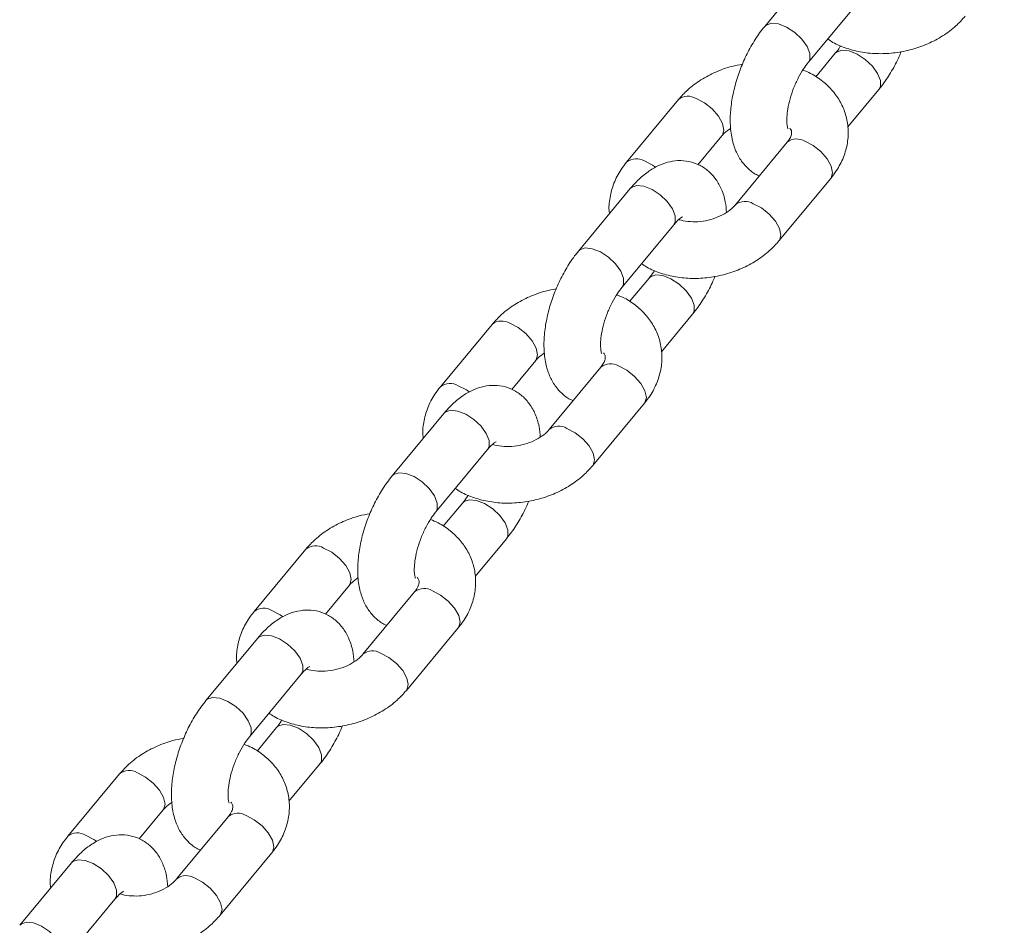
# Model space of a CAD drawing. Units: millimetres. Extents: x 0 to 59.4, y 0 to 42.1.
# Drawn here: x 11.5 to 11.8, y 19.4 to 19.7 of the extents above; entities that cross this region are included whole.
import ezdxf

# ---------------------------------------------------------------- set-up
doc = ezdxf.new("R2010")
doc.units = ezdxf.units.MM
doc.layers.add('LE_NORM', color=179, linetype='Continuous', lineweight=40)
doc.styles.add('SLDTEXTSTYLE0', font='TXT', dxfattribs={"width": 0.605})
doc.dimstyles.new('SLDDIMSTYLE1', dxfattribs={"dimtxt": 0.35, "dimasz": 0.3, "dimexe": 0, "dimexo": 0.0625, "dimgap": 0.08750000000000001, "dimtad": 1, "dimdec": 0, "dimlfac": 40, "dimrnd": 1e-09, "dimzin": 12, "dimdsep": 46, "dimtxsty": 'SLDTEXTSTYLE0', "dimsah": 1, "dimcen": 0.09, "dimadec": 0, "dimazin": 3, "dimtfac": 1, "dimtofl": 0, "dimtmove": 0, "dimatfit": 3, "dimfxl": 0, "dimfrac": 2, "dimtolj": 1, "dimtzin": 12, "dimarcsym": 0})

# ---------------------------------------------------------------- blocks, each defined once
blk = doc.blocks.new('_D_9')
at = {"layer": 'LE_NORM'}
for p, q in [((24.32345252786246, 27.950413172735), (28.07997286839938, 25.78158514290969)), ((27.9941843919005, 25.83111514290969), (28.83953139521538, 27.29529910267716)), ((27.9941843919005, 25.83111514290969), (15.38911539771275, 3.998495212065552)), ((11.71838353367472, 6.117793241890864), (15.47490387421163, 3.948965212065552))]:
    blk.add_line(p, q, dxfattribs=at)
for points in [[(27.9941843919005, 25.83111514290969), (27.75758185152205, 25.62130752177436), (27.93078693227894, 25.52130752177436)], [(15.38911539771275, 3.998495212065552), (15.62571793809119, 4.208302833200883), (15.45251285733431, 4.308302833200885)]]:
    blk.add_solid(points, dxfattribs=at)
at = {"layer": 'LE_NORM', "insert": (27.87883817384364, 26.53367707389773, -0.764206801085245), "char_height": 0.35, "attachment_point": 1, "rotation": 60.000000000000234, "style": 'SLDTEXTSTYLE0'}
blk.add_mtext('1008', dxfattribs=at)

msp = doc.modelspace()

# ---------------------------------------------------------------- linework, layer by layer
at = {"color": 7, "linetype": 'Continuous', "lineweight": 15}
for p, q in [((11.73104841920737, 19.68604942361346), (11.71733312332059, 19.66951060840111)), ((11.7288794306938, 19.65993549555355), (11.74259472658058, 19.67647431076591)), ((11.73604152092118, 19.66236895479637), (11.73087383023809, 19.65613740995857)), ((11.73934387593067, 19.64285273634756), (11.74758782829438, 19.65279384194881)), ((11.69444065361731, 19.65009864765913), (11.68072535773053, 19.63355983244677)), ((11.69962960728507, 19.63285741524392), (11.70598696099051, 19.64052353481157)), ((11.72327422131906, 19.63877999598615), (11.70955892543233, 19.62224118077386)), ((11.72110523280554, 19.6126660679263), (11.73482052869226, 19.62920488313859)), ((11.68167335401504, 19.62650968884907), (11.66795805812825, 19.60997087363672)), ((11.67950436550146, 19.60039576078916), (11.69321966138824, 19.61693457600152)), ((11.68666645572884, 19.60282922003197), (11.68149876504576, 19.59659767519418)), ((11.68996881073834, 19.58331300158317), (11.69821276310205, 19.59325410718442)), ((11.64506558842497, 19.59055891289474), (11.63135029253819, 19.57402009768238)), ((11.65025454209274, 19.57331768047952), (11.65661189579818, 19.58098380004718)), ((11.67389915612672, 19.57924026122175), (11.66018386023999, 19.56270144600946)), ((11.6717301676132, 19.55312633316191), (11.68544546349993, 19.56966514837419)), ((11.6322982888227, 19.56696995408468), (11.61858299293592, 19.55043113887232)), ((11.63012930030912, 19.54085602602477), (11.6438445961959, 19.55739484123712)), ((11.6372913905365, 19.54328948526759), (11.63212369985342, 19.53705794042978)), ((11.640593745546, 19.52377326681878), (11.64883769790971, 19.53371437242003)), ((11.59569052323264, 19.53101917813035), (11.58197522734585, 19.51448036291799)), ((11.6008794769004, 19.51377794571513), (11.60723683060584, 19.52144406528279)), ((11.62452409093438, 19.51970052645736), (11.61080879504766, 19.50316171124507)), ((11.62235510242086, 19.49358659839751), (11.63607039830759, 19.5101254136098)), ((11.58292322363036, 19.50743021932029), (11.56920792774358, 19.49089140410793)), ((11.58075423511679, 19.48131629126037), (11.59446953100357, 19.49785510647273)), ((11.58791632534417, 19.48374975050319), (11.58274863466108, 19.47751820566539)), ((11.59121868035366, 19.46423353205439), (11.59946263271737, 19.47417463765563)), ((11.5463154580403, 19.47147944336595), (11.53260016215352, 19.4549406281536)), ((11.55150441170806, 19.45423821095073), (11.5578617654135, 19.46190433051839)), ((11.57514902574205, 19.46016079169297), (11.56143372985532, 19.44362197648068)), ((11.57298003722853, 19.43404686363312), (11.58669533311525, 19.45058567884541)), ((11.53354815843803, 19.4478904845559), (11.51983286255124, 19.43135166934354)), ((11.53137916992445, 19.42177655649598), (11.54509446581123, 19.43831537170834))]:
    msp.add_line(p, q, dxfattribs=at)
at = {"color": 8, "linetype": 'Continuous', "lineweight": 15, "flags": 128}
for points in [[(11.71733168096045, 19.66950886706443), (11.71768542738683, 19.66984278815549), (11.71909036198326, 19.67033031199279), (11.72097967520018, 19.67014151751788), (11.72312548798033, 19.66929917613074), (11.72526898363361, 19.6679048866343), (11.72715162494959, 19.66612682091934), (11.72854633760075, 19.66417943995256), (11.72928489865759, 19.66229762661881)], [(11.72928489865759, 19.66229762661881), (11.72927822675666, 19.66070835537878), (11.72888593201852, 19.65994337699169)], [(11.74799329625812, 19.65515597301409), (11.74725473520128, 19.65703778634783), (11.74586002255013, 19.65898516731462), (11.74397738123414, 19.66076323302957), (11.74183388558087, 19.66215752252602), (11.73968807280072, 19.66299986391316), (11.73779875958379, 19.66318865838807), (11.73639382498736, 19.66270113455077), (11.73603631028065, 19.66236264470126)], [(11.74758669191144, 19.65279247288767), (11.74798662435719, 19.65356670177405), (11.74799329625812, 19.65515597301409)], [(11.69914385693668, 19.65038547741043), (11.70132159590162, 19.64924991015036), (11.70336571921246, 19.64763926319835), (11.70502967542987, 19.64574780434745), (11.70611276687664, 19.64380367145003), (11.70648435673956, 19.64204135562587), (11.7060996257971, 19.64067341817237), (11.70596275946561, 19.64049491234902)], [(11.73482052869226, 19.62920488313859), (11.73493319349885, 19.62935476649939), (11.73531792444131, 19.63072270395288), (11.73494633457839, 19.63248501977705), (11.73386324313162, 19.63442915267447), (11.73219928691421, 19.63632061152537), (11.73015516360337, 19.63793125847737), (11.72797742463843, 19.63906682573745)], [(11.68542856104989, 19.63384666219812), (11.68760630001483, 19.63271109493804), (11.68836318622913, 19.63218278837039)], [(11.68167335401504, 19.62650968884907), (11.68202565808122, 19.62684186860347), (11.68343059267765, 19.62732939244077), (11.68531990589457, 19.62714059796586), (11.68746571867473, 19.62629825657872), (11.689609214328, 19.62490396708228), (11.69149185564399, 19.62312590136732), (11.69288656829514, 19.62117852040054), (11.69362512935198, 19.6192967070668)], [(11.7211035943975, 19.61266409485324), (11.72121789761209, 19.61281595128715), (11.72160262855456, 19.61418388874065), (11.72123103869163, 19.61594620456481), (11.72014794724486, 19.61789033746223), (11.71848399102746, 19.61978179631313), (11.71643986771662, 19.62139244326513), (11.71426212875168, 19.62252801052522)], [(11.69362512935198, 19.6192967070668), (11.69361845745105, 19.61770743582676), (11.69321966138824, 19.61693457600152)], [(11.66795661576811, 19.60996913230004), (11.66831036219449, 19.6103030533911), (11.66971529679092, 19.6107905772284), (11.67160461000785, 19.61060178275349), (11.673750422788, 19.60975944136635), (11.67589391844127, 19.6083651518699), (11.67777655975726, 19.60658708615495), (11.67917127240842, 19.60463970518817), (11.67990983346526, 19.60275789185442)], [(11.67990983346526, 19.60275789185442), (11.67990316156432, 19.60116862061438), (11.67951086682618, 19.6004036422273)], [(11.69861823106579, 19.5956162382497), (11.69787967000895, 19.59749805158344), (11.69648495735779, 19.59944543255023), (11.6946023160418, 19.60122349826518), (11.69245882038853, 19.60261778776163), (11.69031300760838, 19.60346012914876), (11.68842369439146, 19.60364892362368), (11.68701875979503, 19.60316139978638), (11.68666124508831, 19.60282290993687)], [(11.6982116267191, 19.59325273812328), (11.69861155916485, 19.59402696700966), (11.69861823106579, 19.5956162382497)], [(11.64976879174434, 19.59084574264604), (11.65194653070929, 19.58971017538596), (11.65399065402013, 19.58809952843396), (11.65565461023753, 19.58620806958306), (11.6567377016843, 19.58426393668564), (11.65710929154723, 19.58250162086148), (11.65672456060476, 19.58113368340798), (11.65658769427327, 19.58095517758462)], [(11.68544546349993, 19.56966514837419), (11.68555812830651, 19.56981503173499), (11.68594285924898, 19.5711829691885), (11.68557126938605, 19.57294528501265), (11.68448817793928, 19.57488941791008), (11.68282422172187, 19.57678087676097), (11.68078009841103, 19.57839152371298), (11.67860235944609, 19.57952709097306)], [(11.63605349585755, 19.57430692743373), (11.63823123482249, 19.57317136017365), (11.6389881210368, 19.572643053606)], [(11.6322982888227, 19.56696995408468), (11.63265059288888, 19.56730213383909), (11.63405552748532, 19.56778965767638), (11.63594484070224, 19.56760086320147), (11.63809065348239, 19.56675852181433), (11.64023414913566, 19.56536423231789), (11.64211679045165, 19.56358616660293), (11.64351150310281, 19.56163878563614), (11.64425006415965, 19.55975697230241)], [(11.67172852920516, 19.55312436008885), (11.67184283241976, 19.55327621652276), (11.67222756336222, 19.55464415397626), (11.6718559734993, 19.55640646980042), (11.67077288205253, 19.55835060269784), (11.66910892583512, 19.56024206154874), (11.66706480252428, 19.56185270850074), (11.66488706355934, 19.56298827576082)], [(11.64425006415965, 19.55975697230241), (11.64424339225871, 19.55816770106237), (11.6438445961959, 19.55739484123712)], [(11.61858155057577, 19.55042939753564), (11.61893529700215, 19.55076331862671), (11.62034023159859, 19.55125084246401), (11.62222954481551, 19.5510620479891), (11.62437535759566, 19.55021970660195), (11.62651885324893, 19.54882541710551), (11.62840149456492, 19.54704735139056), (11.62979620721608, 19.54509997042377), (11.63053476827292, 19.54321815709003)], [(11.64924316587345, 19.53607650348531), (11.64850460481661, 19.53795831681905), (11.64710989216545, 19.53990569778584), (11.64522725084947, 19.54168376350079), (11.64308375519619, 19.54307805299723), (11.64093794241604, 19.54392039438437), (11.63904862919912, 19.54410918885929), (11.63764369460269, 19.54362166502199), (11.63728617989597, 19.54328317517248)], [(11.63053476827292, 19.54321815709003), (11.63052809637198, 19.54162888584999), (11.63013580163384, 19.54086390746291)], [(11.64883656152677, 19.53371300335888), (11.64923649397251, 19.53448723224527), (11.64924316587345, 19.53607650348531)], [(11.600393726552, 19.53130600788165), (11.60257146551695, 19.53017044062157), (11.60461558882779, 19.52855979366957), (11.60627954504519, 19.52666833481867), (11.60736263649196, 19.52472420192125), (11.60773422635489, 19.52296188609709), (11.60734949541243, 19.52159394864358), (11.60721262908094, 19.52141544282023)], [(11.63607039830759, 19.5101254136098), (11.63618306311417, 19.5102752969706), (11.63656779405664, 19.5116432344241), (11.63619620419371, 19.51340555024827), (11.63511311274694, 19.51534968314568), (11.63344915652954, 19.51724114199658), (11.6314050332187, 19.51885178894858), (11.62922729425376, 19.51998735620867)], [(11.58667843066521, 19.51476719266934), (11.58885616963016, 19.51363162540926), (11.58961305584446, 19.51310331884161)], [(11.58292322363036, 19.50743021932029), (11.58327552769655, 19.50776239907469), (11.58468046229298, 19.50824992291199), (11.5865697755099, 19.50806112843708), (11.58871558829005, 19.50721878704994), (11.59085908394333, 19.50582449755349), (11.59274172525931, 19.50404643183854), (11.59413643791047, 19.50209905087176), (11.59487499896731, 19.50021723753801)], [(11.62235346401282, 19.49358462532446), (11.62246776722742, 19.49373648175837), (11.62285249816989, 19.49510441921187), (11.62248090830696, 19.49686673503603), (11.62139781686019, 19.49881086793345), (11.61973386064279, 19.50070232678435), (11.61768973733194, 19.50231297373635), (11.615511998367, 19.50344854099643)], [(11.59487499896731, 19.50021723753801), (11.59486832706638, 19.49862796629797), (11.59446953100357, 19.49785510647273)], [(11.56920648538343, 19.49088966277126), (11.56956023180982, 19.49122358386231), (11.57096516640625, 19.49171110769962), (11.57285447962317, 19.4915223132247), (11.57500029240332, 19.49067997183756), (11.5771437880566, 19.48928568234112), (11.57902642937258, 19.48750761662616), (11.58042114202374, 19.48556023565938), (11.58115970308058, 19.48367842232564)], [(11.59986810068111, 19.47653676872092), (11.59912953962427, 19.47841858205466), (11.59773482697311, 19.48036596302144), (11.59585218565713, 19.4821440287364), (11.59370869000386, 19.48353831823284), (11.5915628772237, 19.48438065961998), (11.58967356400678, 19.4845694540949), (11.58826862941035, 19.4840819302576), (11.58791111470364, 19.48374344040809)], [(11.58115970308058, 19.48367842232564), (11.58115303117965, 19.4820891510856), (11.58076073644151, 19.48132417269852)], [(11.59946149633443, 19.47417326859449), (11.59986142878018, 19.47494749748088), (11.59986810068111, 19.47653676872092)], [(11.55101866135967, 19.47176627311725), (11.55319640032461, 19.47063070585718), (11.55524052363545, 19.46902005890517), (11.55690447985286, 19.46712860005427), (11.55798757129963, 19.46518446715685), (11.55835916116255, 19.46342215133269), (11.55797443022009, 19.46205421387919), (11.5578375638886, 19.46187570805584)], [(11.58669533311525, 19.45058567884541), (11.58680799792184, 19.45073556220621), (11.5871927288643, 19.45210349965971), (11.58682113900137, 19.45386581548387), (11.58573804755461, 19.45580994838129), (11.5840740913372, 19.45770140723219), (11.58202996802636, 19.45931205418419), (11.57985222906142, 19.46044762144427)], [(11.53730336547288, 19.45522745790494), (11.53948110443782, 19.45409189064487), (11.54023799065212, 19.45356358407722)], [(11.53354815843803, 19.4478904845559), (11.53390046250421, 19.4482226643103), (11.53530539710064, 19.4487101881476), (11.53719471031756, 19.44852139367269), (11.53934052309772, 19.44767905228554), (11.54148401875099, 19.4462847627891), (11.54336666006697, 19.44450669707415), (11.54476137271813, 19.44255931610736), (11.54549993377497, 19.44067750277362)], [(11.57297839882049, 19.43404489056007), (11.57309270203509, 19.43419674699397), (11.57347743297755, 19.43556468444747), (11.57310584311462, 19.43732700027164), (11.57202275166785, 19.43927113316906), (11.57035879545045, 19.44116259201996), (11.56831467213961, 19.44277323897196), (11.56613693317466, 19.44390880623203)], [(11.54549993377497, 19.44067750277362), (11.54549326187404, 19.43908823153358), (11.54509446581123, 19.43831537170834)], [(11.5198314201911, 19.43134992800686), (11.52018516661748, 19.43168384909793), (11.52159010121391, 19.43217137293522), (11.52347941443083, 19.43198257846031), (11.52562522721099, 19.43114023707317), (11.52776872286426, 19.42974594757673), (11.52965136418024, 19.42796788186178), (11.53104607683141, 19.42602050089499), (11.53178463788825, 19.42413868756125)]]:
    msp.add_lwpolyline(points, dxfattribs=at)
at = {"color": 8, "linetype": 'Continuous', "lineweight": 15}
for centre, radius, start, end in [((11.69699715615812, 19.64688673233713), 0.004104819279901526, 58.46825875544082, 128.5386196915366), ((11.72583051795426, 19.63556698746454), 0.004105858770963634, 58.47378769182997, 128.506053044014), ((11.68328197851116, 19.63034854487132), 0.004104222390124865, 58.4650826510926, 128.5573304512235), ((11.71210987870424, 19.61899979119177), 0.004132857598756568, 58.61637986624322, 127.668255298904), ((11.64762209096578, 19.58734699757272), 0.004104819279912101, 58.46825875545521, 128.5386196913239), ((11.67645545276192, 19.57602725270017), 0.004105858770937506, 58.47378769157554, 128.5060530442724), ((11.63390691331882, 19.57080881010694), 0.004104222390117094, 58.46508265097251, 128.5573304512466), ((11.6627348135119, 19.55946005642737), 0.004132857598757774, 58.61637986620117, 127.6682552988349), ((11.59824702577345, 19.52780726280835), 0.004104819279893912, 58.46825875538896, 128.5386196915596), ((11.62708038756958, 19.51648751793576), 0.004105858770958148, 58.473787691757, 128.5060530440564), ((11.58453184812649, 19.51126907534255), 0.004104222390119309, 58.46508265101959, 128.5573304512854), ((11.61335974831956, 19.49992032166298), 0.004132857598762914, 58.61637986627348, 127.6682552988438), ((11.54887196058111, 19.46826752804394), 0.004104819279908216, 58.46825875545042, 128.5386196913354), ((11.57770532237725, 19.45694778317139), 0.004105858770937506, 58.47378769157554, 128.5060530442724), ((11.53515678293415, 19.45172934057815), 0.004104222390120979, 58.46508265099845, 128.5573304512351), ((11.56398468312723, 19.44038058689858), 0.004132857598765005, 58.61637986627348, 127.6682552988137)]:
    msp.add_arc(centre, radius, start, end, dxfattribs=at)
at = {"color": 7, "linetype": 'Continuous', "lineweight": 15}
for points, knots in [([(11.73404712137696, 19.66616704039144), (11.73449713892163, 19.66585565222887), (11.73602103574325, 19.6648011968263), (11.73909383500505, 19.6635859916724), (11.74315061421328, 19.66254799169388), (11.74749503271002, 19.66216474473969), (11.75194723897516, 19.66241299580926), (11.75636979785338, 19.66330223567458), (11.76062532059721, 19.66480786367598), (11.76456765845255, 19.66691079487101), (11.76792102184995, 19.66938832483749), (11.76967959980235, 19.67132432320097), (11.77048029799786, 19.6722058026907)], [0, 0, 0, 0, 0.04348777897789188, 0.147262898854327, 0.2533021494259664, 0.3608241199174856, 0.4690948360955942, 0.5777863723947734, 0.6869930696954182, 0.7968559144962712, 0.9075064585739631, 1, 1, 1, 1]), ([(11.71733312332069, 19.6695106084011), (11.71687643624865, 19.66893604335981), (11.71556873107364, 19.66729079933197), (11.71363320307779, 19.66422665701711), (11.71167000236861, 19.66030875863668), (11.71009721713082, 19.65619707954794), (11.70894654262761, 19.65199891198872), (11.70826061942525, 19.64779514915979), (11.70809727916922, 19.64364857187336), (11.70852809846423, 19.63984533277745), (11.70954377917785, 19.6365371647756), (11.71103048963343, 19.63379519895539), (11.7130138738534, 19.63164501145847), (11.71469820180273, 19.6303115151508), (11.71575796101357, 19.6299598376712), (11.71591627913786, 19.62990730034162)], [0, 0, 0, 0, 0.04890280260608067, 0.1400312204028032, 0.2297116925508696, 0.3187791553788836, 0.4081755328636277, 0.4986739439941641, 0.5915648509470679, 0.6883550039968227, 0.77187501187478, 0.8477177663281807, 0.9188612383533464, 0.9878786271260444, 0.9999999999999999, 0.9999999999999999, 0.9999999999999999, 0.9999999999999999]), ([(11.73747256350668, 19.66437747013289), (11.73740635845864, 19.66426239636111), (11.73694634310692, 19.66346282437733), (11.73645885237227, 19.66287348064327), (11.73604152092118, 19.66236895479645)], [0, 0, 0, 0, 0.1439192144130487, 1, 1, 1, 1]), ([(11.74758782829437, 19.65279384194887), (11.74804522582767, 19.65336811416601), (11.74935496538007, 19.65501251970361), (11.75126516232124, 19.6580871024815), (11.75278253810353, 19.66093165107382), (11.75339568172992, 19.662567808803), (11.7534948206958, 19.66283235854028)], [0, 0, 0, 0, 0.1979799463058312, 0.5669076621191782, 0.9299734602815934, 1, 1, 1, 1]), ([(11.71142613091922, 19.65947209180953), (11.71047479226049, 19.65930439504101), (11.70804126252548, 19.65887542574714), (11.70429841296411, 19.65748053399965), (11.70035253900605, 19.65539800719232), (11.69700008313412, 19.652915240528), (11.69524139979609, 19.65097985027166), (11.69444065361744, 19.65009864765921)], [0, 0, 0, 0, 0.1423782818344127, 0.3642044599837832, 0.5873634381891402, 0.8121224310861708, 1, 1, 1, 1]), ([(11.72348107028338, 19.64236755679201), (11.7234517626705, 19.64243101603379), (11.72339246387143, 19.64255941464621), (11.72318328187793, 19.64368499337349), (11.72316211270244, 19.64540385568576), (11.72341271281281, 19.64767445405436), (11.72400889025267, 19.65032170579552), (11.72495474553125, 19.65314292434126), (11.7261946164991, 19.65588096188432), (11.72756295937345, 19.6582383020172), (11.72846738701738, 19.65940428924953), (11.72887943069389, 19.65993549555354)], [0, 0, 0, 0, 0.09656304909988876, 0.1953783431292319, 0.2994905936352918, 0.4110231784084341, 0.5288487860653409, 0.6507629851327801, 0.7744202871582604, 0.8972292644409857, 1, 1, 1, 1]), ([(11.7348205286922, 19.62920488313861), (11.73532983413141, 19.62986178029215), (11.7366893499728, 19.63161527047242), (11.73830388915588, 19.63476393167704), (11.73937192997641, 19.63857952888477), (11.73955885674312, 19.64241140526779), (11.73891311401817, 19.64607731739171), (11.7375082817765, 19.64945212228355), (11.73543499030063, 19.65246315698754), (11.73274615634124, 19.65502354410985), (11.73005453200971, 19.65688329197421), (11.72814368897298, 19.65764853153383), (11.72744838810838, 19.65792698021706)], [0, 0, 0, 0, 0.06935535939995527, 0.1851339147984806, 0.299073351903925, 0.4093674167802247, 0.5163665633161162, 0.6213840055956873, 0.7257101987543101, 0.830988969708917, 0.9385017433509354, 1, 1, 1, 1]), ([(11.70598696099064, 19.64052353481164), (11.70618185550142, 19.6407473837182), (11.70677942137508, 19.64143372663717), (11.70771007297149, 19.6421086339803), (11.70833719503991, 19.64256342209934)], [0, 0, 0, 0, 0.326147324279476, 0.9999999999999999, 0.9999999999999999, 0.9999999999999999, 0.9999999999999999]), ([(11.7239564373803, 19.6425567899488), (11.72405824208514, 19.64243264286891), (11.72439351176487, 19.64202379386943), (11.72444622634467, 19.64162037284065), (11.72445899322136, 19.64094355986414), (11.72412026694304, 19.63992634847514), (11.7235298983944, 19.63912642653722), (11.72327422131903, 19.63877999598619)], [0, 0, 0, 0, 0.1116261953522313, 0.367614432209135, 0.6214245892505981, 0.8360463916092712, 1, 1, 1, 1]), ([(11.6807253577307, 19.63355983244684), (11.68021662487679, 19.63290302208205), (11.67885863746752, 19.63114976357159), (11.67722679471981, 19.62799847960507), (11.67622828455316, 19.62419342140207), (11.67591825907022, 19.62143112384006), (11.6761762583373, 19.62004985078374), (11.67620201049219, 19.61991197923824)], [0, 0, 0, 0, 0.1645062514137502, 0.4391252038276177, 0.7093818912496497, 0.9709920007343247, 1, 1, 1, 1]), ([(11.70720869138287, 19.62020129348602), (11.7071275976485, 19.62116419416624), (11.70694749201756, 19.62330275438799), (11.70599245779503, 19.62622672457642), (11.7045132482814, 19.62895834214257), (11.70254790796482, 19.63116167588849), (11.70010052470974, 19.63283853060636), (11.69728766019424, 19.63382496921307), (11.69433073579479, 19.63404337776599), (11.69146589354298, 19.63357198371873), (11.68868166067054, 19.63248330904111), (11.68593212319723, 19.63075522028943), (11.68358648505897, 19.62870849159216), (11.68220885499873, 19.62712515167142), (11.68167335401512, 19.62650968884914)], [0, 0, 0, 0, 0.07797289084581185, 0.1731743742241615, 0.2596248297606573, 0.340718740567913, 0.4193892047716144, 0.5038599635286527, 0.584430470683554, 0.6641682157308598, 0.7473049048174588, 0.8376264990284162, 0.9368835132217995, 1, 1, 1, 1]), ([(11.7095589254323, 19.62224118077385), (11.70936188740566, 19.62201828516561), (11.70875434754671, 19.62133101698342), (11.70727093755854, 19.62015051662261), (11.70498612240353, 19.61893956194427), (11.70235329867447, 19.61808598767211), (11.69957607776438, 19.61767437150564), (11.69697365817654, 19.61776073787365), (11.69524897890134, 19.6180505216899), (11.69463593026223, 19.61831816257919), (11.69459994925253, 19.61833387094035)], [0, 0, 0, 0, 0.07291745923585091, 0.2248310321326584, 0.3776010982941105, 0.5311997196636641, 0.6853722548079634, 0.8388593516455217, 0.9905423438492567, 1, 1, 1, 1]), ([(11.69321966138832, 19.61693457600157), (11.69346077724665, 19.6172118437046), (11.69413519633495, 19.61798738220624), (11.69500099638026, 19.61874597170453), (11.69557912758304, 19.61904376167619), (11.69548211466799, 19.61901406214633), (11.69545609776365, 19.61900609733229)], [0, 0, 0, 0, 0.2034979531810725, 0.5691989942430579, 0.8844678716589451, 1, 1, 1, 1]), ([(11.68467205618462, 19.60662730562705), (11.68512207372929, 19.60631591746447), (11.6866459705509, 19.60526146206191), (11.68971876981271, 19.60404625690801), (11.69377554902094, 19.60300825692948), (11.69811996751768, 19.6026250099753), (11.70257217378283, 19.60287326104487), (11.70699473266104, 19.60376250091019), (11.71125025540487, 19.60526812891159), (11.71519259326021, 19.60737106010662), (11.71854595665761, 19.6098485900731), (11.72030453461001, 19.61178458843658), (11.72110523280552, 19.61266606792632)], [0, 0, 0, 0, 0.04348777897788671, 0.1472628988543224, 0.2533021494259624, 0.3608241199174821, 0.4690948360955913, 0.5777863723947712, 0.6869930696954165, 0.7968559144962701, 0.9075064585739625, 1, 1, 1, 1]), ([(11.66795805812836, 19.60997087363671), (11.66750137105631, 19.60939630859542), (11.66619366588131, 19.60775106456758), (11.66425813788545, 19.60468692225272), (11.66229493717628, 19.60076902387228), (11.66072215193848, 19.59665734478355), (11.65957147743527, 19.59245917722432), (11.65888555423291, 19.58825541439539), (11.65872221397688, 19.58410883710897), (11.65915303327189, 19.58030559801306), (11.66016871398551, 19.5769974300112), (11.6616554244411, 19.57425546419099), (11.66363880866106, 19.57210527669408), (11.66532313661038, 19.57077178038641), (11.66638289582123, 19.57042010290681), (11.66654121394553, 19.57036756557724)], [0, 0, 0, 0, 0.0489028026060792, 0.140031220402799, 0.2297116925508626, 0.318779155378874, 0.4081755328636154, 0.498673943994149, 0.59156485094705, 0.6883550039968019, 0.7718750118747567, 0.8477177663281551, 0.9188612383533187, 0.9878786271260145, 1, 1, 1, 1]), ([(11.68809749831434, 19.6048377353685), (11.6880312932663, 19.60472266159672), (11.68757127791458, 19.60392308961294), (11.68708378717993, 19.60333374587888), (11.68666645572884, 19.60282922003205)], [0, 0, 0, 0, 0.1439192144132369, 1, 1, 1, 1]), ([(11.69821276310203, 19.59325410718447), (11.69867016063533, 19.59382837940162), (11.69997990018773, 19.59547278493922), (11.70189009712891, 19.59854736771711), (11.70340747291119, 19.60139191630943), (11.70402061653758, 19.6030280740386), (11.70411975550346, 19.60329262377589)], [0, 0, 0, 0, 0.1979799463058227, 0.5669076621191539, 0.9299734602815535, 1, 1, 1, 1]), ([(11.66205106572688, 19.59993235704513), (11.66109972706815, 19.59976466027661), (11.65866619733314, 19.59933569098275), (11.65492334777177, 19.59794079923526), (11.65097747381372, 19.59585827242793), (11.64762501794178, 19.5933755057636), (11.64586633460375, 19.59144011550726), (11.6450655884251, 19.59055891289481)], [0, 0, 0, 0, 0.1423782818343668, 0.3642044599837492, 0.5873634381891181, 0.8121224310861608, 1, 1, 1, 1]), ([(11.67410600509104, 19.58282782202761), (11.67407669747816, 19.5828912812694), (11.6740173986791, 19.58301967988183), (11.67380821668559, 19.5841452586091), (11.6737870475101, 19.58586412092136), (11.67403764762047, 19.58813471928998), (11.67463382506034, 19.59078197103113), (11.67557968033891, 19.59360318957687), (11.67681955130677, 19.59634122711993), (11.67818789418111, 19.59869856725281), (11.67909232182504, 19.59986455448514), (11.67950436550156, 19.60039576078915)], [0, 0, 0, 0, 0.09656304909988876, 0.1953783431292319, 0.2994905936352918, 0.4110231784084341, 0.5288487860653409, 0.6507629851327801, 0.7744202871582604, 0.8972292644409857, 1, 1, 1, 1]), ([(11.68544546349987, 19.56966514837421), (11.68595476893908, 19.57032204552776), (11.68731428478046, 19.57207553570802), (11.68892882396354, 19.57522419691265), (11.68999686478407, 19.57903979412037), (11.69018379155078, 19.58287167050339), (11.68953804882584, 19.58653758262732), (11.68813321658416, 19.58991238751915), (11.6860599251083, 19.59292342222315), (11.6833710911489, 19.59548380934545), (11.68067946681737, 19.59734355720982), (11.67876862378065, 19.59810879676944), (11.67807332291604, 19.59838724545267)], [0, 0, 0, 0, 0.06935535939995285, 0.1851339147984742, 0.2990733519039145, 0.4093674167802104, 0.5163665633160981, 0.6213840055956656, 0.7257101987542848, 0.830988969708888, 0.9385017433509026, 1, 1, 1, 1]), ([(11.6566118957983, 19.58098380004724), (11.65680679030908, 19.58120764895381), (11.65740435618274, 19.58189399187278), (11.65833500777916, 19.58256889921591), (11.65896212984757, 19.58302368733494)], [0, 0, 0, 0, 0.3261473242795824, 1, 1, 1, 1]), ([(11.67458137218796, 19.58301705518441), (11.6746831768928, 19.58289290810452), (11.67501844657253, 19.58248405910504), (11.67507116115233, 19.58208063807625), (11.67508392802902, 19.58140382509975), (11.67474520175071, 19.58038661371074), (11.67415483320207, 19.57958669177283), (11.67389915612669, 19.5792402612218)], [0, 0, 0, 0, 0.1116261953522313, 0.367614432209135, 0.6214245892505981, 0.8360463916092712, 1, 1, 1, 1]), ([(11.63135029253836, 19.57402009768244), (11.63084155968445, 19.57336328731765), (11.62948357227519, 19.5716100288072), (11.62785172952748, 19.56845874484067), (11.62685321936081, 19.56465368663767), (11.6265431938779, 19.56189138907567), (11.62680119314496, 19.56051011601935), (11.62682694529985, 19.56037224447385)], [0, 0, 0, 0, 0.1645062514137739, 0.4391252038276811, 0.709381891249752, 0.9709920007344648, 1, 1, 1, 1]), ([(11.65783362619053, 19.56066155872163), (11.65775253245616, 19.56162445940185), (11.65757242682522, 19.5637630196236), (11.65661739260269, 19.56668698981203), (11.65513818308906, 19.56941860737818), (11.65317284277249, 19.5716219411241), (11.6507254595174, 19.57329879584196), (11.64791259500191, 19.57428523444867), (11.64495567060245, 19.5745036430016), (11.64209082835064, 19.57403224895434), (11.6393065954782, 19.57294357427672), (11.6365570580049, 19.57121548552504), (11.63421141986663, 19.56916875682776), (11.63283378980639, 19.56758541690703), (11.63229828882278, 19.56696995408474)], [0, 0, 0, 0, 0.0779728908458647, 0.1731743742242088, 0.2596248297606997, 0.3407187405679507, 0.4193892047716476, 0.5038599635286811, 0.5844304706835778, 0.664168215730879, 0.7473049048174732, 0.8376264990284256, 0.9368835132218032, 1, 1, 1, 1]), ([(11.66018386023996, 19.56270144600946), (11.65998682221332, 19.56247855040122), (11.65937928235437, 19.56179128221902), (11.65789587236621, 19.56061078185822), (11.65561105721119, 19.55939982717987), (11.65297823348214, 19.55854625290772), (11.65020101257204, 19.55813463674125), (11.6475985929842, 19.55822100310925), (11.64587391370901, 19.55851078692551), (11.6452608650699, 19.55877842781479), (11.64522488406019, 19.55879413617595)], [0, 0, 0, 0, 0.0729174592358397, 0.2248310321326238, 0.3776010982940525, 0.5311997196635824, 0.6853722548078579, 0.8388593516453926, 0.9905423438491043, 1, 1, 1, 1]), ([(11.64384459619598, 19.55739484123718), (11.64408571205431, 19.55767210894021), (11.64476013114261, 19.55844764744185), (11.64562593118792, 19.55920623694014), (11.6462040623907, 19.5595040269118), (11.64610704947565, 19.55947432738193), (11.64608103257132, 19.5594663625679)], [0, 0, 0, 0, 0.2034979531810725, 0.5691989942430579, 0.8844678716589451, 1, 1, 1, 1]), ([(11.63529699099228, 19.54708757086266), (11.63574700853695, 19.54677618270009), (11.63727090535857, 19.54572172729752), (11.64034370462037, 19.54450652214361), (11.6444004838286, 19.54346852216509), (11.64874490232535, 19.54308527521091), (11.65319710859049, 19.54333352628048), (11.6576196674687, 19.54422276614579), (11.66187519021253, 19.5457283941472), (11.66581752806787, 19.54783132534223), (11.66917089146527, 19.55030885530871), (11.67092946941768, 19.55224485367219), (11.67173016761319, 19.55312633316192)], [0, 0, 0, 0, 0.04348777897791803, 0.1472628988543503, 0.2533021494259868, 0.360824119917503, 0.4690948360956086, 0.5777863723947849, 0.6869930696954267, 0.7968559144962767, 0.9075064585739655, 1, 1, 1, 1]), ([(11.61858299293602, 19.55043113887232), (11.61812630586398, 19.54985657383103), (11.61681860068897, 19.54821132980319), (11.61488307269311, 19.54514718748833), (11.61291987198394, 19.54122928910789), (11.61134708674614, 19.53711761001916), (11.61019641224294, 19.53291944245994), (11.60951048904057, 19.528715679631), (11.60934714878455, 19.52456910234458), (11.60977796807955, 19.52076586324867), (11.61079364879317, 19.51745769524681), (11.61228035924876, 19.51471572942661), (11.61426374346873, 19.51256554192969), (11.61594807141804, 19.51123204562202), (11.6170078306289, 19.51088036814241), (11.61716614875319, 19.51082783081284)], [0, 0, 0, 0, 0.0489028026060792, 0.140031220402799, 0.2297116925508626, 0.318779155378874, 0.4081755328636154, 0.498673943994149, 0.59156485094705, 0.6883550039968019, 0.7718750118747567, 0.8477177663281551, 0.9188612383533187, 0.9878786271260145, 1, 1, 1, 1]), ([(11.638722433122, 19.54529800060411), (11.63865622807397, 19.54518292683233), (11.63819621272224, 19.54438335484855), (11.63770872198759, 19.54379401111449), (11.63729139053651, 19.54328948526766)], [0, 0, 0, 0, 0.1439192144130487, 1, 1, 1, 1]), ([(11.64883769790969, 19.53371437242008), (11.64929509544299, 19.53428864463723), (11.65060483499539, 19.53593305017483), (11.65251503193657, 19.53900763295271), (11.65403240771886, 19.54185218154504), (11.65464555134524, 19.54348833927421), (11.65474469031112, 19.5437528890115)], [0, 0, 0, 0, 0.1979799463058482, 0.5669076621192268, 0.929973460281673, 1, 1, 1, 1]), ([(11.61267600053454, 19.54039262228074), (11.61172466187582, 19.54022492551222), (11.6092911321408, 19.53979595621836), (11.60554828257944, 19.53840106447087), (11.60160240862138, 19.53631853766353), (11.59824995274944, 19.53383577099921), (11.59649126941141, 19.53190038074287), (11.59569052323277, 19.53101917813042)], [0, 0, 0, 0, 0.1423782818343668, 0.3642044599837492, 0.5873634381891181, 0.8121224310861608, 1, 1, 1, 1]), ([(11.62473093989871, 19.52328808726323), (11.62470163228583, 19.52335154650501), (11.62464233348676, 19.52347994511743), (11.62443315149325, 19.52460552384471), (11.62441198231777, 19.52632438615697), (11.62466258242813, 19.52859498452558), (11.625258759868, 19.53124223626673), (11.62620461514658, 19.53406345481247), (11.62744448611443, 19.53680149235554), (11.62881282898877, 19.53915883248841), (11.6297172566327, 19.54032481972074), (11.63012930030922, 19.54085602602476)], [0, 0, 0, 0, 0.09656304909988876, 0.1953783431292319, 0.2994905936352918, 0.4110231784084341, 0.5288487860653409, 0.6507629851327801, 0.7744202871582604, 0.8972292644409857, 1, 1, 1, 1]), ([(11.63607039830753, 19.51012541360982), (11.63657970374674, 19.51078231076337), (11.63793921958813, 19.51253580094363), (11.6395537587712, 19.51568446214825), (11.64062179959174, 19.51950005935598), (11.64080872635844, 19.523331935739), (11.6401629836335, 19.52699784786293), (11.63875815139182, 19.53037265275476), (11.63668485991596, 19.53338368745876), (11.63399602595656, 19.53594407458106), (11.63130440162504, 19.53780382244543), (11.62939355858831, 19.53856906200505), (11.62869825772371, 19.53884751068828)], [0, 0, 0, 0, 0.06935535939995285, 0.1851339147984742, 0.2990733519039145, 0.4093674167802104, 0.5163665633160981, 0.6213840055956656, 0.7257101987542848, 0.830988969708888, 0.9385017433509026, 1, 1, 1, 1]), ([(11.60723683060597, 19.52144406528285), (11.60743172511674, 19.52166791418942), (11.6080292909904, 19.52235425710839), (11.60895994258682, 19.52302916445152), (11.60958706465523, 19.52348395257055)], [0, 0, 0, 0, 0.3261473242795824, 1, 1, 1, 1]), ([(11.62520630699563, 19.52347732042002), (11.62530811170046, 19.52335317334012), (11.6256433813802, 19.52294432434065), (11.62569609596, 19.52254090331186), (11.62570886283668, 19.52186409033536), (11.62537013655837, 19.52084687894635), (11.62477976800973, 19.52004695700844), (11.62452409093435, 19.51970052645741)], [0, 0, 0, 0, 0.1116261953522313, 0.367614432209135, 0.6214245892505981, 0.8360463916092712, 1, 1, 1, 1]), ([(11.58197522734602, 19.51448036291805), (11.58146649449212, 19.51382355255326), (11.58010850708285, 19.5120702940428), (11.57847666433514, 19.50891901007628), (11.57747815416849, 19.50511395187328), (11.57716812868555, 19.50235165431128), (11.57742612795263, 19.50097038125495), (11.57745188010752, 19.50083250970945)], [0, 0, 0, 0, 0.1645062514137502, 0.4391252038276177, 0.7093818912496497, 0.9709920007343247, 1, 1, 1, 1]), ([(11.6084585609982, 19.50112182395723), (11.60837746726383, 19.50208472463746), (11.60819736163288, 19.5042232848592), (11.60724232741036, 19.50714725504763), (11.60576311789672, 19.50987887261378), (11.60379777758015, 19.51208220635971), (11.60135039432506, 19.51375906107757), (11.59853752980957, 19.51474549968428), (11.59558060541011, 19.5149639082372), (11.5927157631583, 19.51449251418995), (11.58993153028586, 19.51340383951233), (11.58718199281256, 19.51167575076065), (11.5848363546743, 19.50962902206337), (11.58345872461405, 19.50804568214264), (11.58292322363044, 19.50743021932035)], [0, 0, 0, 0, 0.07797289084581185, 0.1731743742241615, 0.2596248297606573, 0.340718740567913, 0.4193892047716144, 0.5038599635286527, 0.584430470683554, 0.6641682157308598, 0.7473049048174588, 0.8376264990284162, 0.9368835132217995, 1, 1, 1, 1]), ([(11.61080879504762, 19.50316171124506), (11.61061175702098, 19.50293881563682), (11.61000421716203, 19.50225154745463), (11.60852080717387, 19.50107104709383), (11.60623599201885, 19.49986009241548), (11.6036031682898, 19.49900651814333), (11.6008259473797, 19.49859490197686), (11.59822352779187, 19.49868126834486), (11.59649884851667, 19.49897105216111), (11.59588579987756, 19.4992386930504), (11.59584981886785, 19.49925440141157)], [0, 0, 0, 0, 0.07291745923585091, 0.2248310321326584, 0.3776010982941105, 0.5311997196636641, 0.6853722548079634, 0.8388593516455217, 0.9905423438492567, 1, 1, 1, 1]), ([(11.59446953100364, 19.49785510647279), (11.59471064686197, 19.49813237417581), (11.59538506595027, 19.49890791267745), (11.59625086599558, 19.49966650217575), (11.59682899719837, 19.4999642921474), (11.59673198428331, 19.49993459261754), (11.59670596737898, 19.49992662780351)], [0, 0, 0, 0, 0.2034979531810725, 0.5691989942430579, 0.8844678716589451, 1, 1, 1, 1]), ([(11.58592192579995, 19.48754783609826), (11.58637194334462, 19.48723644793569), (11.58789584016623, 19.48618199253313), (11.59096863942803, 19.48496678737922), (11.59502541863626, 19.4839287874007), (11.59936983713301, 19.48354554044652), (11.60382204339816, 19.48379379151609), (11.60824460227636, 19.4846830313814), (11.6125001250202, 19.4861886593828), (11.61644246287554, 19.48829159057784), (11.61979582627294, 19.49076912054431), (11.62155440422534, 19.49270511890779), (11.62235510242085, 19.49358659839753)], [0, 0, 0, 0, 0.04348777897788671, 0.1472628988543224, 0.2533021494259624, 0.3608241199174821, 0.4690948360955913, 0.5777863723947712, 0.6869930696954165, 0.7968559144962701, 0.9075064585739625, 1, 1, 1, 1]), ([(11.56920792774368, 19.49089140410793), (11.56875124067164, 19.49031683906664), (11.56744353549663, 19.4886715950388), (11.56550800750077, 19.48560745272393), (11.5635448067916, 19.4816895543435), (11.5619720215538, 19.47757787525476), (11.5608213470506, 19.47337970769554), (11.56013542384824, 19.46917594486661), (11.55997208359221, 19.46502936758019), (11.56040290288722, 19.46122612848428), (11.56141858360084, 19.45791796048242), (11.56290529405642, 19.45517599466221), (11.56488867827639, 19.45302580716529), (11.56657300622571, 19.45169231085763), (11.56763276543656, 19.45134063337802), (11.56779108356086, 19.45128809604845)], [0, 0, 0, 0, 0.04890280260607816, 0.140031220402796, 0.2297116925508577, 0.3187791553788672, 0.4081755328636066, 0.4986739439941384, 0.5915648509470375, 0.6883550039967873, 0.7718750118747403, 0.8477177663281371, 0.918861238353299, 0.9878786271259935, 1, 1, 1, 1]), ([(11.58934736792967, 19.48575826583971), (11.58928116288163, 19.48564319206794), (11.58882114752991, 19.48484362008415), (11.58833365679526, 19.4842542763501), (11.58791632534417, 19.48374975050327)], [0, 0, 0, 0, 0.1439192144132369, 1, 1, 1, 1]), ([(11.59946263271736, 19.47417463765569), (11.59992003025065, 19.47474890987283), (11.60122976980306, 19.47639331541044), (11.60313996674423, 19.47946789818833), (11.60465734252652, 19.48231244678064), (11.60527048615291, 19.48394860450982), (11.60536962511879, 19.48421315424711)], [0, 0, 0, 0, 0.1979799463058227, 0.5669076621191539, 0.9299734602815535, 1, 1, 1, 1]), ([(11.57535587470637, 19.46374835249883), (11.57532656709349, 19.46381181174062), (11.57526726829442, 19.46394021035304), (11.57505808630092, 19.46506578908032), (11.57503691712543, 19.46678465139258), (11.57528751723579, 19.46905524976119), (11.57588369467566, 19.47170250150235), (11.57682954995424, 19.47452372004808), (11.57806942092209, 19.47726175759114), (11.57943776379644, 19.47961909772402), (11.58034219144037, 19.48078508495635), (11.58075423511688, 19.48131629126036)], [0, 0, 0, 0, 0.09656304909988876, 0.1953783431292319, 0.2994905936352918, 0.4110231784084341, 0.5288487860653409, 0.6507629851327801, 0.7744202871582604, 0.8972292644409857, 1, 1, 1, 1]), ([(11.56330093534221, 19.48085288751635), (11.56234959668348, 19.48068519074783), (11.55991606694847, 19.48025622145396), (11.5561732173871, 19.47886132970648), (11.55222734342904, 19.47677880289914), (11.54887488755711, 19.47429603623482), (11.54711620421908, 19.47236064597848), (11.54631545804043, 19.47147944336603)], [0, 0, 0, 0, 0.1423782818343668, 0.3642044599837492, 0.5873634381891181, 0.8121224310861608, 1, 1, 1, 1]), ([(11.58669533311519, 19.45058567884542), (11.5872046385544, 19.45124257599897), (11.58856415439579, 19.45299606617924), (11.59017869357886, 19.45614472738387), (11.5912467343994, 19.45996032459158), (11.59143366116611, 19.46379220097461), (11.59078791844116, 19.46745811309853), (11.58938308619949, 19.47083291799036), (11.58730979472362, 19.47384395269437), (11.58462096076422, 19.47640433981667), (11.5819293364327, 19.47826408768103), (11.58001849339597, 19.47902932724066), (11.57932319253137, 19.47930777592389)], [0, 0, 0, 0, 0.06935535939995115, 0.1851339147984696, 0.2990733519039072, 0.4093674167802004, 0.5163665633160854, 0.6213840055956504, 0.725710198754267, 0.8309889697088676, 0.9385017433508797, 1, 1, 1, 1]), ([(11.55786176541363, 19.46190433051846), (11.5580566599244, 19.46212817942502), (11.55865422579807, 19.462814522344), (11.55958487739449, 19.46348942968713), (11.5602119994629, 19.46394421780616)], [0, 0, 0, 0, 0.3261473242795824, 1, 1, 1, 1]), ([(11.57583124180329, 19.46393758565562), (11.57593304650813, 19.46381343857573), (11.57626831618786, 19.46340458957625), (11.57632103076766, 19.46300116854747), (11.57633379764435, 19.46232435557097), (11.57599507136603, 19.46130714418196), (11.57540470281739, 19.46050722224404), (11.57514902574201, 19.46016079169302)], [0, 0, 0, 0, 0.1116261953522313, 0.367614432209135, 0.6214245892505981, 0.8360463916092712, 1, 1, 1, 1]), ([(11.55908349580586, 19.44158208919284), (11.55900240207149, 19.44254498987306), (11.55882229644055, 19.44468355009481), (11.55786726221802, 19.44760752028324), (11.55638805270439, 19.45033913784939), (11.55442271238782, 19.45254247159532), (11.55197532913272, 19.45421932631318), (11.54916246461723, 19.45520576491989), (11.54620554021777, 19.45542417347281), (11.54334069796596, 19.45495277942555), (11.54055646509353, 19.45386410474794), (11.53780692762022, 19.45213601599626), (11.53546128948196, 19.45008928729898), (11.53408365942172, 19.44850594737824), (11.5335481584381, 19.44789048455596)], [0, 0, 0, 0, 0.0779728908458647, 0.1731743742242088, 0.2596248297606997, 0.3407187405679507, 0.4193892047716476, 0.5038599635286811, 0.5844304706835778, 0.664168215730879, 0.7473049048174732, 0.8376264990284256, 0.9368835132218032, 1, 1, 1, 1]), ([(11.53260016215368, 19.45494062815366), (11.53209142929978, 19.45428381778887), (11.53073344189051, 19.45253055927842), (11.52910159914281, 19.44937927531189), (11.52810308897614, 19.44557421710889), (11.52779306349322, 19.44281191954688), (11.52805106276029, 19.44143064649056), (11.52807681491518, 19.44129277494506)], [0, 0, 0, 0, 0.1645062514137739, 0.4391252038276811, 0.709381891249752, 0.9709920007344648, 1, 1, 1, 1]), ([(11.56143372985529, 19.44362197648067), (11.56123669182865, 19.44339908087243), (11.5606291519697, 19.44271181269024), (11.55914574198153, 19.44153131232943), (11.55686092682652, 19.44032035765109), (11.55422810309746, 19.43946678337894), (11.55145088218737, 19.43905516721247), (11.54884846259954, 19.43914153358047), (11.54712378332432, 19.43943131739672), (11.54651073468522, 19.43969895828601), (11.54647475367551, 19.43971466664717)], [0, 0, 0, 0, 0.0729174592358397, 0.2248310321326238, 0.3776010982940525, 0.5311997196635824, 0.6853722548078579, 0.8388593516453926, 0.9905423438491043, 1, 1, 1, 1]), ([(11.54509446581131, 19.43831537170839), (11.54533558166963, 19.43859263941142), (11.54601000075794, 19.43936817791306), (11.54687580080325, 19.44012676741136), (11.54745393200603, 19.44042455738301), (11.54735691909097, 19.44039485785315), (11.54733090218664, 19.44038689303911)], [0, 0, 0, 0, 0.2034979531810725, 0.5691989942430579, 0.8844678716589451, 1, 1, 1, 1]), ([(11.53654686060761, 19.42800810133387), (11.53699687815228, 19.4276967131713), (11.53852077497389, 19.42664225776873), (11.5415935742357, 19.42542705261483), (11.54565035344393, 19.42438905263631), (11.54999477194067, 19.42400580568212), (11.55444697820582, 19.42425405675169), (11.55886953708403, 19.42514329661701), (11.56312505982786, 19.42664892461841), (11.5670673976832, 19.42875185581345), (11.5704207610806, 19.43122938577992), (11.572179339033, 19.4331653841434), (11.57298003722851, 19.43404686363314)], [0, 0, 0, 0, 0.04348777897791803, 0.1472628988543503, 0.2533021494259868, 0.360824119917503, 0.4690948360956086, 0.5777863723947849, 0.6869930696954267, 0.7968559144962767, 0.9075064585739655, 1, 1, 1, 1])]:
    msp.add_open_spline(points, degree=3, knots=knots, dxfattribs=at)

# ---------------------------------------------------------------- dimensions: what is measured, and where the dimension line sits
at = {"layer": 'LE_NORM'}
dim = msp.add_linear_dim(base=(15.38911539771275, 3.998495212065552), p1=(24.23766405136357, 27.999943172735), p2=(11.63259505717583, 6.167323241890863), angle=59.99999999999981, dimstyle='SLDDIMSTYLE1', dxfattribs=at)
dim.commit()
dim.dimension.update_dxf_attribs({"geometry": '_D_9', "text_midpoint": (28.55454873629271, 26.80169465814701), "dimtype": 160})

doc.saveas('drawing.dxf')
